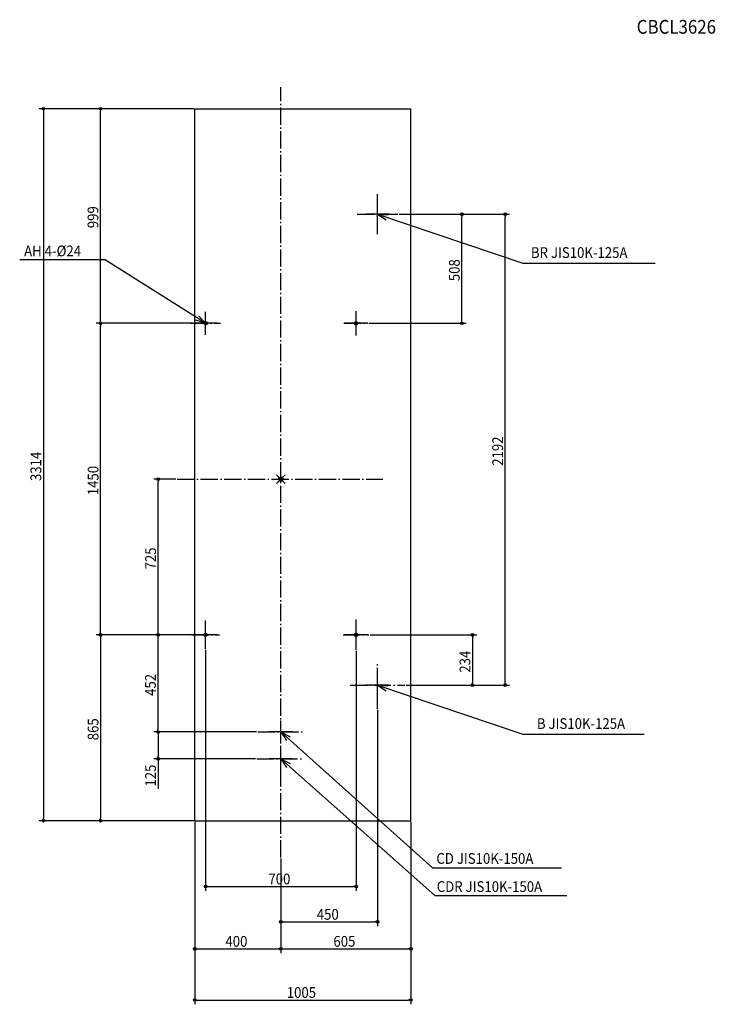
# Model space of a CAD drawing. Extents: x -1215 to 2021, y -2444 to 2138.
import ezdxf

# ---------------------------------------------------------------- set-up
doc = ezdxf.new("R2010")
doc.units = 0
doc.header["$LTSCALE"] = 20
doc.header["$PDMODE"] = 35
doc.header["$PDSIZE"] = 20
doc.linetypes.add('DASHDOT', pattern=[5.5, 4, -0.6, 0.3, -0.6])
for name, color, linetype in [('ARRANGE', 1, 'CONTINUOUS'), ('BASIS', 6, 'DASHDOT'), ('DETAIL', 5, 'CONTINUOUS'), ('ETC', 61, 'CONTINUOUS'), ('FIX', 11, 'CONTINUOUS'), ('NOTE', 4, 'CONTINUOUS'), ('OUTLINE', 3, 'CONTINUOUS'), ('SIZE', 30, 'CONTINUOUS')]:
    doc.layers.add(name, color=color, linetype=linetype)
doc.styles.get("Standard").update_dxf_attribs({"font": 'SIMPLEX', "width": 0.9, "bigfont": 'BIGFONT'})

msp = doc.modelspace()

# ---------------------------------------------------------------- linework, layer by layer
at = {"layer": 'ARRANGE', "linetype": 'CONTINUOUS'}
msp.add_point((0, 0), dxfattribs=at)
at = {"layer": 'BASIS'}
for p, q in [((0, -1761.2), (0, 1824.8)), ((450, 1140.4), (450, 1325.6)), ((355.1, 1233), (544.9, 1233)), ((350, 669.1), (350, 780.9)), ((-350, 672.4), (-350, 777.6)), ((-418.8, 725), (-281.2, 725)), ((293.6, 725), (406.4, 725)), ((-483.2, 0), (474.3, 0)), ((-350, -791.9), (-350, -658.1)), ((350, -796.6), (350, -653.4)), ((-413.9, -725), (-286.1, -725)), ((289.9, -725), (410.1, -725)), ((450, -1069), (450, -849)), ((322.5, -959), (577.5, -959)), ((-107.6, -1177), (108.1, -1177)), ((-112.5, -1302), (103.2, -1302))]:
    msp.add_line(p, q, dxfattribs=at)
at = {"layer": 'DETAIL'}
for p, q in [((-400, 1724), (605, 1724)), ((-400, -1590), (-400, 1724)), ((605, -1590), (605, 1724)), ((-400, -1590), (605, -1590))]:
    msp.add_line(p, q, dxfattribs=at)
at = {"layer": 'FIX'}
for centre in [(-350, 725), (350, 725), (-350, -725), (350, -725)]:
    msp.add_circle(centre, 8, dxfattribs=at)
at = {"layer": 'NOTE'}
for p, q in [((450, 1179), (450, 1287)), ((504, 1233), (396, 1233)), ((450, 1233), (1126.2, 1005.6)), ((450, 1233), (490.1, 1206.4)), ((450, 1233), (498.1, 1230)), ((-1215.2, 1021.7), (-820.5, 1021.7)), ((-350, 725), (-820.5, 1021.7)), ((1126.2, 1005.6), (1742, 1005.6)), ((-350, 725), (-396, 739.3)), ((-350, 725), (-382.7, 760.4)), ((-350, 671), (-350, 779)), ((350, 671), (350, 779)), ((-296, 725), (-404, 725)), ((404, 725), (296, 725)), ((-350, -779), (-350, -671)), ((350, -779), (350, -671)), ((-296, -725), (-404, -725)), ((404, -725), (296, -725)), ((450, -1013), (450, -905)), ((504, -959), (396, -959)), ((450, -959), (1126.7, -1186.6)), ((450, -959), (490.1, -985.6)), ((450, -959), (498, -962)), ((0, -1231), (0, -1123)), ((54, -1177), (-54, -1177)), ((0, -1177), (705.9, -1809.5)), ((0, -1177), (26.3, -1217.3)), ((0, -1177), (43, -1198.8)), ((1126.7, -1186.6), (1690.2, -1186.6)), ((0, -1356), (0, -1248)), ((54, -1302), (-54, -1302)), ((0, -1302), (717.2, -1938)), ((0, -1302), (26.5, -1342.2)), ((0, -1302), (43.1, -1323.5)), ((705.9, -1809.5), (1305.2, -1809.5)), ((717.2, -1938), (1330.4, -1938))]:
    msp.add_line(p, q, dxfattribs=at)
at = {"layer": 'OUTLINE'}
for p, q in [((-400, -1590), (-400, 1724)), ((-400, 1724), (605, 1724)), ((605, -1590), (605, 1724)), ((-400, -1590), (605, -1590))]:
    msp.add_line(p, q, dxfattribs=at)
at = {"layer": 'SIZE'}
for p, q in [((-405, 1724), (-1124.9, 1724)), ((-1104.9, 1718), (-1104.9, 1712)), ((-1104.9, 1712), (-1104.9, -1578)), ((-405, 1724), (-859.2, 1724)), ((-839.2, 1718), (-839.2, 1712)), ((-839.2, 737), (-839.2, 1712)), ((549.9, 1233), (1063.7, 1233)), ((549.9, 1233), (862.2, 1233)), ((842.2, 1227), (842.2, 1221)), ((842.2, 737), (842.2, 1221)), ((1043.7, 1227), (1043.7, 1221)), ((1043.7, -947), (1043.7, 1221)), ((-839.2, 731), (-839.2, 737)), ((842.2, 731), (842.2, 737)), ((-409, 725), (-859.2, 725)), ((-423.8, 725), (-858.7, 725)), ((-838.7, 719), (-838.7, 713)), ((-838.7, -713), (-838.7, 713)), ((411.4, 725), (862.2, 725)), ((-488.2, 0), (-591, 0)), ((-571, -6), (-571, -12)), ((-571, -713), (-571, -12)), ((-410, -725), (-858.7, -725)), ((-418.9, -725), (-858.7, -725)), ((-838.7, -719), (-838.7, -713)), ((-838.7, -731), (-838.7, -737)), ((-405, -725), (-591.7, -725)), ((-405, -725), (-591, -725)), ((-571.7, -731), (-571.7, -737)), ((-571, -719), (-571, -713)), ((415.1, -725), (911.8, -725)), ((891.8, -731), (891.8, -737)), ((-838.7, -737), (-838.7, -1578)), ((-571.7, -737), (-571.7, -1165)), ((891.8, -737), (891.8, -947)), ((-350, -796.9), (-350, -1916)), ((350, -801.6), (350, -1916)), ((582.5, -959), (1063.7, -959)), ((582.5, -959), (911.8, -959)), ((891.8, -953), (891.8, -947)), ((1043.7, -953), (1043.7, -947)), ((450, -1074), (450, -2080.7)), ((-112.6, -1177), (-591.7, -1177)), ((-112.6, -1177), (-591.3, -1177)), ((-571.7, -1171), (-571.7, -1165)), ((-571.3, -1183), (-571.3, -1189)), ((-571.3, -1189), (-571.3, -1290)), ((-117.5, -1302), (-591.3, -1302)), ((-571.3, -1296), (-571.3, -1290)), ((-571.3, -1302), (-571.3, -1441.1)), ((-405, -1590), (-1124.9, -1590)), ((-1104.9, -1584), (-1104.9, -1578)), ((-405, -1590), (-858.7, -1590)), ((-838.7, -1584), (-838.7, -1578)), ((-400, -1595), (-400, -2444.4)), ((-400, -1595), (-400, -2206.4)), ((605, -1595), (605, -2444.4)), ((605, -1595), (605, -2206.4)), ((0, -1766.2), (0, -2206.4)), ((0, -1766.2), (0, -2206.4)), ((0, -1766.2), (0, -2080.7)), ((-344, -1896), (-338, -1896)), ((-338, -1896), (338, -1896)), ((344, -1896), (338, -1896)), ((6, -2060.7), (12, -2060.7)), ((12, -2060.7), (438, -2060.7)), ((444, -2060.7), (438, -2060.7)), ((-394, -2186.4), (-388, -2186.4)), ((-388, -2186.4), (-12, -2186.4)), ((-6, -2186.4), (-12, -2186.4)), ((6, -2186.4), (12, -2186.4)), ((12, -2186.4), (593, -2186.4)), ((599, -2186.4), (593, -2186.4)), ((-394, -2424.4), (-388, -2424.4)), ((-388, -2424.4), (593, -2424.4)), ((599, -2424.4), (593, -2424.4))]:
    msp.add_line(p, q, dxfattribs=at)
for centre in [(-1104.9, 1724), (-839.2, 1724), (842.2, 1233), (1043.7, 1233), (-839.2, 725), (-838.7, 725), (842.2, 725), (-571, 0), (-838.7, -725), (-838.7, -725), (-571.7, -725), (-571, -725), (891.8, -725), (891.8, -959), (1043.7, -959), (-571.7, -1177), (-571.3, -1177), (-571.3, -1302), (-1104.9, -1590), (-838.7, -1590), (-350, -1896), (350, -1896), (0, -2060.7), (450, -2060.7), (-400, -2186.4), (0, -2186.4), (0, -2186.4), (605, -2186.4), (-400, -2424.4), (605, -2424.4)]:
    msp.add_circle(centre, 6, dxfattribs=at)

# ---------------------------------------------------------------- texts
at = {"layer": 'ETC', "linetype": 'CONTINUOUS', "width": 0.9}
msp.add_text('CBCL3626', height=64, dxfattribs=at).set_placement((1655.8, 2073))
at = {"layer": 'NOTE', "width": 0.9}
for s, p in [('AH 4-%%c24', (-1194.5, 1037.1)), ('BR JIS10K-125A', (1163.7, 1029.3)), ('B JIS10K-125A', (1191.5, -1162.8)), ('CD JIS10K-150A', (723.7, -1790.7)), ('CDR JIS10K-150A', (725.4, -1921.6))]:
    msp.add_text(s, height=50, dxfattribs=at).set_placement(p)
at = {"layer": 'SIZE', "width": 0.9}
for s, p in [('999', (-849.2, 1167.7)), ('508', (832.2, 921.1)), ('2192', (1033.7, 62)), ('3314', (-1114.9, -9.1)), ('1450', (-848.7, -75)), ('725', (-581, -420.4)), ('234', (881.8, -900.9)), ('452', (-581.7, -1008.9)), ('865', (-848.7, -1215.4)), ('125', (-581.3, -1431.1))]:
    msp.add_text(s, height=50, rotation=90, dxfattribs=at).set_placement(p)
for s, p in [('700', (-57.9, -1886)), ('450', (167.1, -2050.7)), ('400', (-257.9, -2176.4)), ('605', (244.6, -2176.4)), ('1005', (27.5, -2414.4))]:
    msp.add_text(s, height=50, dxfattribs=at).set_placement(p)

doc.saveas('drawing.dxf')
